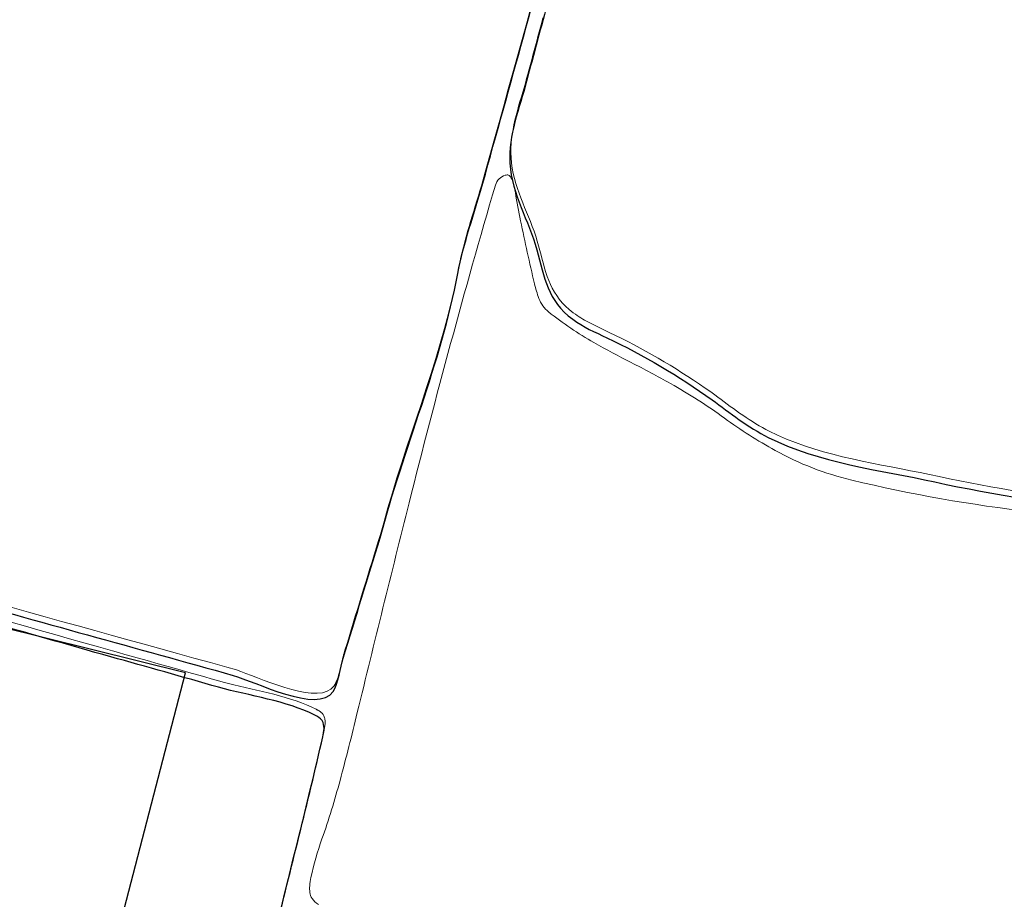
# Model space of a CAD drawing. Units: metres. Extents: x 435007.7 to 435053.5, y 387552.6 to 387582.1.
# Drawn here: x 435010.8 to 435011.4, y 387555.5 to 387556.1 of the extents above; entities that cross this region are included whole.
import ezdxf

# ---------------------------------------------------------------- set-up
doc = ezdxf.new("R2010")
doc.units = ezdxf.units.M
doc.layers.add('wPlan_Detail', color=150, linetype='Continuous', lineweight=9)
doc.layers.add('wPlan_Tr8_D', color=150, linetype='Continuous', lineweight=9)
doc.layers.add('wPlan_Hatch_Archaeology', color=161, linetype='Continuous')
doc.layers.add('WS_SLOT', color=5, linetype='Continuous')

msp = doc.modelspace()

# ---------------------------------------------------------------- linework, layer by layer
at = {"layer": 'wPlan_Detail'}
for points in [[(435010.75585, 387555.71023), (435010.76606, 387555.70737), (435010.77626, 387555.70453), (435010.78647, 387555.70169), (435010.79669, 387555.69885), (435010.8069, 387555.69603), (435010.81712, 387555.6932), (435010.82733, 387555.69037), (435010.83755, 387555.68755), (435010.84776, 387555.68472), (435010.85797, 387555.68189), (435010.86818, 387555.67905), (435010.87838, 387555.6762), (435010.88857, 387555.67334), (435010.89446, 387555.67167), (435010.89718, 387555.67075), (435010.90032, 387555.66959), (435010.90381, 387555.66825), (435010.90758, 387555.66679), (435010.91158, 387555.66526), (435010.91575, 387555.66371), (435010.92002, 387555.66221), (435010.92433, 387555.6608), (435010.92863, 387555.65956), (435010.93283, 387555.65852), (435010.9369, 387555.65775), (435010.94075, 387555.65731), (435010.94434, 387555.65725), (435010.9476, 387555.65762), (435010.95046, 387555.65849), (435010.95287, 387555.65991), (435010.95477, 387555.66194), (435010.95542, 387555.663), (435010.95593, 387555.66398), (435010.9564, 387555.66504), (435010.95684, 387555.66615), (435010.95725, 387555.66731), (435010.95762, 387555.66852), (435010.95798, 387555.66976), (435010.95831, 387555.67102), (435010.95863, 387555.6723), (435010.95893, 387555.67358), (435010.95923, 387555.67486), (435010.95951, 387555.67613), (435010.95979, 387555.67739), (435010.96008, 387555.67861), (435010.96036, 387555.67979), (435010.96066, 387555.68093), (435010.96096, 387555.68201), (435010.96152, 387555.68383), (435010.9628, 387555.68802), (435010.96407, 387555.69222), (435010.96535, 387555.69642), (435010.96663, 387555.70062), (435010.96792, 387555.70482), (435010.9692, 387555.70903), (435010.97048, 387555.71324), (435010.97177, 387555.71745), (435010.97306, 387555.72166), (435010.97435, 387555.72587), (435010.97564, 387555.73008), (435010.97694, 387555.73429), (435010.97824, 387555.73851), (435010.97954, 387555.74272), (435010.98084, 387555.74694), (435010.98215, 387555.75115), (435010.98346, 387555.75536), (435010.98547, 387555.76263), (435010.98807, 387555.77191), (435010.99081, 387555.78117), (435010.99365, 387555.79041), (435010.99659, 387555.79963), (435010.99959, 387555.80884), (435011.00263, 387555.81804), (435011.00569, 387555.82724), (435011.00874, 387555.83644), (435011.01175, 387555.84564), (435011.01472, 387555.85486), (435011.0176, 387555.86408), (435011.02038, 387555.87333), (435011.02303, 387555.8826), (435011.02553, 387555.89189), (435011.02785, 387555.90122), (435011.02998, 387555.91057), (435011.03188, 387555.91997), (435011.03255, 387555.92348), (435011.03322, 387555.92667), (435011.03395, 387555.92985), (435011.03473, 387555.93304), (435011.03555, 387555.93621), (435011.03641, 387555.93939), (435011.0373, 387555.94256), (435011.03822, 387555.94573), (435011.03916, 387555.94889), (435011.04011, 387555.95205), (435011.04108, 387555.9552), (435011.04205, 387555.95835), (435011.04302, 387555.9615), (435011.04398, 387555.96464), (435011.04493, 387555.96777), (435011.04586, 387555.9709), (435011.04677, 387555.97403), (435011.04825, 387555.97929), (435011.0511, 387555.98954), (435011.05395, 387555.99979), (435011.05679, 387556.01004), (435011.05963, 387556.02029), (435011.06247, 387556.03053), (435011.06531, 387556.04078), (435011.06814, 387556.05102), (435011.07098, 387556.06126), (435011.07381, 387556.07149), (435011.07665, 387556.08173)], [(435011.08388, 387556.0746), (435011.08311, 387556.07171), (435011.08234, 387556.06882), (435011.08157, 387556.06594), (435011.08079, 387556.06305), (435011.08002, 387556.06017), (435011.07924, 387556.05729), (435011.07846, 387556.0544), (435011.07768, 387556.05151), (435011.0769, 387556.04863), (435011.07612, 387556.04574), (435011.07534, 387556.04285), (435011.07455, 387556.03995), (435011.07379, 387556.03711), (435011.07301, 387556.03429), (435011.07219, 387556.03146), (435011.07136, 387556.02863), (435011.07051, 387556.02579), (435011.06968, 387556.02295), (435011.06885, 387556.0201), (435011.06806, 387556.01724), (435011.0673, 387556.01438), (435011.06659, 387556.01151), (435011.06595, 387556.00864), (435011.06538, 387556.00576), (435011.06489, 387556.00287), (435011.0645, 387555.99998), (435011.06421, 387555.99707), (435011.06405, 387555.99417), (435011.06402, 387555.99125), (435011.06413, 387555.98827), (435011.06444, 387555.98493), (435011.0649, 387555.98167), (435011.06552, 387555.97848), (435011.06626, 387555.97536), (435011.06711, 387555.97229), (435011.06806, 387555.96928), (435011.0691, 387555.9663), (435011.07019, 387555.96336), (435011.07134, 387555.96043), (435011.07252, 387555.95752), (435011.07371, 387555.95461), (435011.07491, 387555.9517), (435011.07609, 387555.94877), (435011.07724, 387555.94581), (435011.07834, 387555.94283), (435011.07937, 387555.9398), (435011.08033, 387555.93672), (435011.08118, 387555.93371), (435011.08195, 387555.93085), (435011.08269, 387555.92804), (435011.08341, 387555.92529), (435011.08414, 387555.9226), (435011.08488, 387555.91996), (435011.08567, 387555.91737), (435011.08652, 387555.91484), (435011.08745, 387555.91236), (435011.08848, 387555.90994), (435011.08962, 387555.90756), (435011.09091, 387555.90524), (435011.09235, 387555.90298), (435011.09396, 387555.90077), (435011.09577, 387555.89861), (435011.09779, 387555.8965), (435011.10005, 387555.89444), (435011.10255, 387555.89244), (435011.1039, 387555.89146), (435011.10501, 387555.89068), (435011.10615, 387555.88994), (435011.10729, 387555.88922), (435011.10845, 387555.88852), (435011.10963, 387555.88784), (435011.11081, 387555.88718), (435011.11201, 387555.88653), (435011.11321, 387555.8859), (435011.11443, 387555.88528), (435011.11565, 387555.88467), (435011.11688, 387555.88407), (435011.11811, 387555.88348), (435011.11934, 387555.88288), (435011.12058, 387555.88229), (435011.12182, 387555.8817), (435011.12306, 387555.8811), (435011.12486, 387555.88025), (435011.12871, 387555.8784), (435011.13255, 387555.87652), (435011.13637, 387555.87459), (435011.14017, 387555.87261), (435011.14394, 387555.8706), (435011.1477, 387555.86854), (435011.15144, 387555.86645), (435011.15515, 387555.86431), (435011.15884, 387555.86214), (435011.16251, 387555.85993), (435011.16616, 387555.85768), (435011.16978, 387555.85539), (435011.17338, 387555.85307), (435011.17696, 387555.85072), (435011.18051, 387555.84833), (435011.18404, 387555.8459), (435011.18754, 387555.84345), (435011.1901, 387555.8416), (435011.192, 387555.84019), (435011.1939, 387555.83878), (435011.19581, 387555.83738), (435011.19771, 387555.83597), (435011.19962, 387555.83456), (435011.20154, 387555.83317), (435011.20347, 387555.83178), (435011.20541, 387555.83041), (435011.20736, 387555.82905), (435011.20933, 387555.82772), (435011.21131, 387555.82641), (435011.21332, 387555.82512), (435011.21534, 387555.82387), (435011.21738, 387555.82264), (435011.21945, 387555.82145), (435011.22154, 387555.8203), (435011.22367, 387555.8192), (435011.22882, 387555.8167), (435011.23428, 387555.81433), (435011.23985, 387555.81214), (435011.24552, 387555.81012), (435011.25129, 387555.80826), (435011.25714, 387555.80654), (435011.26305, 387555.80494), (435011.26901, 387555.80345), (435011.27501, 387555.80206), (435011.28103, 387555.80074), (435011.28707, 387555.79949), (435011.2931, 387555.79829), (435011.29912, 387555.79712), (435011.30511, 387555.79597), (435011.31105, 387555.79482), (435011.31695, 387555.79366), (435011.32277, 387555.79247), (435011.32872, 387555.79119), (435011.33509, 387555.78983), (435011.34147, 387555.78852), (435011.34786, 387555.78725), (435011.35426, 387555.78604), (435011.36067, 387555.78486), (435011.36709, 387555.78373), (435011.37352, 387555.78263)], [(435010.75521, 387555.70125), (435010.76422, 387555.69869), (435010.77323, 387555.69613), (435010.78224, 387555.69357), (435010.79125, 387555.69101), (435010.80026, 387555.68844), (435010.80927, 387555.68588), (435010.81788, 387555.68343), (435010.8217, 387555.68237), (435010.82552, 387555.68131), (435010.82934, 387555.68025), (435010.83316, 387555.67918), (435010.83697, 387555.67811), (435010.84078, 387555.67704), (435010.84459, 387555.67597), (435010.84839, 387555.67489), (435010.8522, 387555.67382), (435010.85601, 387555.67274), (435010.85981, 387555.67166), (435010.86362, 387555.67058), (435010.86743, 387555.6695), (435010.87124, 387555.66841), (435010.87505, 387555.66733), (435010.87886, 387555.66624), (435010.88268, 387555.66515), (435010.88619, 387555.66418), (435010.88956, 387555.6633), (435010.89297, 387555.66246), (435010.89643, 387555.66164), (435010.89992, 387555.66083), (435010.90344, 387555.66003), (435010.90697, 387555.65922), (435010.9105, 387555.6584), (435010.91403, 387555.65755), (435010.91755, 387555.65666), (435010.92105, 387555.65573), (435010.92451, 387555.65475), (435010.92793, 387555.65371), (435010.9313, 387555.65259), (435010.93461, 387555.65139), (435010.93785, 387555.6501), (435010.94101, 387555.6487), (435010.94366, 387555.64742), (435010.94394, 387555.64728), (435010.94422, 387555.64714), (435010.9445, 387555.64699), (435010.94479, 387555.64684), (435010.94506, 387555.64668), (435010.94534, 387555.64651), (435010.94562, 387555.64634), (435010.94589, 387555.64616), (435010.94615, 387555.64598), (435010.94641, 387555.64578), (435010.94666, 387555.64558), (435010.94691, 387555.64537), (435010.94714, 387555.64515), (435010.94737, 387555.64493), (435010.94758, 387555.64469), (435010.94779, 387555.64444), (435010.94798, 387555.64418), (435010.94826, 387555.64376), (435010.94854, 387555.64324), (435010.94877, 387555.64271), (435010.94895, 387555.64216), (435010.94909, 387555.64161), (435010.94919, 387555.64104), (435010.94925, 387555.64046), (435010.94928, 387555.63988), (435010.94929, 387555.63929), (435010.94926, 387555.6387), (435010.94921, 387555.6381), (435010.94915, 387555.6375), (435010.94906, 387555.63691), (435010.94897, 387555.63632), (435010.94886, 387555.63573), (435010.94875, 387555.63514), (435010.94863, 387555.63457), (435010.94817, 387555.63251), (435010.94655, 387555.62551), (435010.94492, 387555.61852), (435010.94326, 387555.61153), (435010.9416, 387555.60454), (435010.93992, 387555.59755), (435010.93822, 387555.59057), (435010.93652, 387555.5836), (435010.93481, 387555.57662), (435010.93308, 387555.56965), (435010.93136, 387555.56267), (435010.92963, 387555.5557), (435010.92789, 387555.54873), (435010.92616, 387555.54176), (435010.92442, 387555.53479), (435010.92269, 387555.52782)]]:
    msp.add_lwpolyline(points, dxfattribs=at)
msp.add_lwpolyline([(435011.38606, 387555.76934, -0.030208), (435011.27463, 387555.78899, -0.0677), (435011.22738, 387555.80732, -0.030582), (435011.19606, 387555.82725, 0.028654), (435011.16271, 387555.84863, 0.011281), (435011.13829, 387555.86167, -0.01201), (435011.11537, 387555.87395, -0.040246), (435011.08738, 387555.89296, -0.134962), (435011.08137, 387555.90127, -0.031349), (435011.0786, 387555.91039, -0.007494), (435011.07004, 387555.94925, -0.009052), (435011.06682, 387555.96654, 0.023777), (435011.0654, 387555.97309, 0.090155), (435011.06381, 387555.97645, 0.169198), (435011.06216, 387555.97762, 0.108312), (435011.06172, 387555.97765, 0.03685), (435011.06047, 387555.97736, 0.251799), (435011.0545, 387555.97131, 0.009882), (435011.00113, 387555.77486, 0.001785), (435010.96916, 387555.6453, -0.005509), (435010.95849, 387555.60339, -0.019751), (435010.94731, 387555.56723, 0.030203), (435010.94049, 387555.54342, 0.036834), (435010.93974, 387555.53828, 0.045686), (435010.93982, 387555.53409, 0.130178), (435010.94121, 387555.53052, 0.090859), (435010.94516, 387555.52676, 0.07495)], format="xyb", dxfattribs=at)
at = {"layer": 'wPlan_Hatch_Archaeology'}
for points, knots in [([(435010.68017, 387556.38078), (435010.68017, 387556.38078), (435010.68191, 387556.38398), (435010.68191, 387556.38398), (435010.68191, 387556.38398), (435010.68534, 387556.38454), (435010.68534, 387556.38454), (435010.68534, 387556.38454), (435010.69054, 387556.38282), (435010.69054, 387556.38282), (435010.69054, 387556.38282), (435010.6907, 387556.38133), (435010.6907, 387556.38133), (435010.6907, 387556.38133), (435010.69454, 387556.3765), (435010.69454, 387556.3765), (435010.69454, 387556.3765), (435010.71668, 387556.36983), (435010.71668, 387556.36983), (435010.71668, 387556.36983), (435010.87315, 387556.33094), (435010.87315, 387556.33094), (435010.87315, 387556.33094), (435010.8928, 387556.32728), (435010.8928, 387556.32728), (435010.8928, 387556.32728), (435010.90523, 387556.33024), (435010.90523, 387556.33024), (435010.90523, 387556.33024), (435010.90834, 387556.33308), (435010.90834, 387556.33308), (435010.90834, 387556.33308), (435010.9149, 387556.3352), (435010.9149, 387556.3352), (435010.9149, 387556.3352), (435010.91664, 387556.33274), (435010.91664, 387556.33274), (435010.91664, 387556.33274), (435010.92104, 387556.32795), (435010.92104, 387556.32795), (435010.92104, 387556.32795), (435010.9349, 387556.3238), (435010.9349, 387556.3238), (435010.9349, 387556.3238), (435011.12594, 387556.27555), (435011.12594, 387556.27555), (435011.12594, 387556.27555), (435011.12952, 387556.27462), (435011.12952, 387556.27462), (435011.12952, 387556.27462), (435011.12859, 387556.27103), (435011.12859, 387556.27103), (435011.11747, 387556.23182), (435011.10782, 387556.1926), (435011.09683, 387556.15317), (435011.08008, 387556.09301), (435011.0635, 387556.0328), (435011.04671, 387555.97247), (435011.04157, 387555.95412), (435011.03472, 387555.93549), (435011.03129, 387555.9167), (435011.02088, 387555.86127), (435010.99756, 387555.8081), (435010.98331, 387555.7533), (435010.97558, 387555.72852), (435010.96803, 387555.70369), (435010.96052, 387555.67903), (435010.95862, 387555.67315), (435010.95759, 387555.66358), (435010.95425, 387555.65843), (435010.94508, 387555.64423), (435010.90558, 387555.66471), (435010.89248, 387555.66831), (435010.83253, 387555.68518), (435010.77223, 387555.70142), (435010.71238, 387555.71863), (435010.69305, 387555.72421), (435010.67408, 387555.73115), (435010.65475, 387555.73672), (435010.63372, 387555.74274), (435010.61224, 387555.74706), (435010.59076, 387555.75137), (435010.55489, 387555.75851), (435010.51919, 387555.76561), (435010.48283, 387555.77016), (435010.46133, 387555.77301), (435010.43975, 387555.7748), (435010.41835, 387555.77873), (435010.4093, 387555.78036), (435010.39471, 387555.78105), (435010.38693, 387555.78618), (435010.38157, 387555.78939), (435010.38153, 387555.79341), (435010.38286, 387555.79854), (435010.38321, 387555.7999), (435010.38378, 387555.80139), (435010.38418, 387555.80293), (435010.38613, 387555.80971), (435010.38774, 387555.81659), (435010.38973, 387555.82354), (435010.41178, 387555.9062), (435010.43952, 387555.98756), (435010.45611, 387556.07164), (435010.46052, 387556.09419), (435010.46429, 387556.11709), (435010.46784, 387556.13985), (435010.47902, 387556.20876), (435010.49072, 387556.27752), (435010.50412, 387556.34585), (435010.50412, 387556.34585), (435010.50101, 387556.34648), (435010.50101, 387556.34648), (435010.50101, 387556.34648), (435010.50119, 387556.35627), (435010.50119, 387556.35627), (435010.50119, 387556.35627), (435010.49987, 387556.36591), (435010.49987, 387556.36591), (435010.49987, 387556.36591), (435010.49595, 387556.37258), (435010.49595, 387556.37258), (435010.49595, 387556.37258), (435010.49134, 387556.37797), (435010.49134, 387556.37797), (435010.49134, 387556.37797), (435010.49142, 387556.38178), (435010.49142, 387556.38178), (435010.49142, 387556.38178), (435010.4938, 387556.38954), (435010.4938, 387556.38954), (435010.4938, 387556.38954), (435010.49818, 387556.40426), (435010.49818, 387556.40426), (435010.49818, 387556.40426), (435010.50206, 387556.41218), (435010.50206, 387556.41218), (435010.50206, 387556.41218), (435010.5106, 387556.41415), (435010.5106, 387556.41415), (435010.5106, 387556.41415), (435010.66501, 387556.37999), (435010.66501, 387556.37999), (435010.66501, 387556.37999), (435010.67309, 387556.3788), (435010.67309, 387556.3788), (435010.67309, 387556.3788), (435010.68017, 387556.38078), (435010.68017, 387556.38078)], [0, 0, 0, 0, 1, 1, 1, 2, 2, 2, 3, 3, 3, 4, 4, 4, 5, 5, 5, 6, 6, 6, 7, 7, 7, 8, 8, 8, 9, 9, 9, 10, 10, 10, 11, 11, 11, 12, 12, 12, 13, 13, 13, 14, 14, 14, 15, 15, 15, 16, 16, 16, 17, 17, 17, 18, 18, 18, 19, 19, 19, 20, 20, 20, 21, 21, 21, 22, 22, 22, 23, 23, 23, 24, 24, 24, 25, 25, 25, 26, 26, 26, 27, 27, 27, 28, 28, 28, 29, 29, 29, 30, 30, 30, 31, 31, 31, 32, 32, 32, 33, 33, 33, 34, 34, 34, 35, 35, 35, 36, 36, 36, 37, 37, 37, 38, 38, 38, 39, 39, 39, 40, 40, 40, 41, 41, 41, 42, 42, 42, 43, 43, 43, 44, 44, 44, 45, 45, 45, 46, 46, 46, 47, 47, 47, 48, 48, 48, 49, 49, 49, 49]), ([(435011.06343, 387555.98489), (435011.06244, 387556.00209), (435011.06936, 387556.01888), (435011.07367, 387556.03544), (435011.07828, 387556.05247), (435011.08285, 387556.06932), (435011.08729, 387556.08639), (435011.10366, 387556.1472), (435011.12007, 387556.20818), (435011.13644, 387556.26899), (435011.13644, 387556.26899), (435011.13737, 387556.27258), (435011.13737, 387556.27258), (435011.13737, 387556.27258), (435011.15001, 387556.26929), (435011.15001, 387556.26929), (435011.15001, 387556.26929), (435011.16996, 387556.26683), (435011.16996, 387556.26683), (435011.16996, 387556.26683), (435011.17713, 387556.26916), (435011.17713, 387556.26916), (435011.17713, 387556.26916), (435011.18141, 387556.2695), (435011.18141, 387556.2695), (435011.18141, 387556.2695), (435011.19127, 387556.26748), (435011.19127, 387556.26748), (435011.19127, 387556.26748), (435011.19361, 387556.26596), (435011.19361, 387556.26596), (435011.19361, 387556.26596), (435011.19456, 387556.26189), (435011.19456, 387556.26189), (435011.19456, 387556.26189), (435011.1971, 387556.25977), (435011.1971, 387556.25977), (435011.1971, 387556.25977), (435011.31646, 387556.22744), (435011.31646, 387556.22744), (435011.31646, 387556.22744), (435011.36198, 387556.21887), (435011.36198, 387556.21887), (435011.36198, 387556.21887), (435011.36973, 387556.22342), (435011.36973, 387556.22342), (435011.36973, 387556.22342), (435011.37568, 387556.2246), (435011.37568, 387556.2246), (435011.37568, 387556.2246), (435011.37825, 387556.21974), (435011.37825, 387556.21974), (435011.37825, 387556.21974), (435011.38061, 387556.21621), (435011.38061, 387556.21621), (435011.38061, 387556.21621), (435011.41516, 387556.2054), (435011.41516, 387556.2054), (435011.41516, 387556.2054), (435011.54423, 387556.16908), (435011.54423, 387556.16908), (435011.54423, 387556.16908), (435011.5588, 387556.16766), (435011.5588, 387556.16766), (435011.5588, 387556.16766), (435011.56972, 387556.1732), (435011.56972, 387556.1732), (435011.56972, 387556.1732), (435011.58094, 387556.17357), (435011.58094, 387556.17357), (435011.58094, 387556.17357), (435011.58257, 387556.16512), (435011.58257, 387556.16512), (435011.58257, 387556.16512), (435011.58776, 387556.16195), (435011.58776, 387556.16195), (435011.58776, 387556.16195), (435011.59505, 387556.15914), (435011.59505, 387556.15914), (435011.59505, 387556.15914), (435011.60316, 387556.1574), (435011.60316, 387556.1574), (435011.60316, 387556.1574), (435011.6024, 387556.15377), (435011.6024, 387556.15377), (435011.59949, 387556.14049), (435011.59658, 387556.12721), (435011.59367, 387556.11393), (435011.59349, 387556.11325), (435011.59327, 387556.1124), (435011.59309, 387556.11172), (435011.58026, 387556.054), (435011.5676, 387555.99623), (435011.55477, 387555.93851), (435011.54904, 387555.9123), (435011.54315, 387555.88613), (435011.53742, 387555.85992), (435011.53416, 387555.84527), (435011.5325, 387555.81928), (435011.52208, 387555.80795), (435011.51905, 387555.80473), (435011.51501, 387555.8025), (435011.51156, 387555.79976), (435011.49833, 387555.78953), (435011.48763, 387555.78065), (435011.47229, 387555.77352), (435011.46713, 387555.77122), (435011.46198, 387555.76891), (435011.4565, 387555.76815), (435011.4508, 387555.76727), (435011.44499, 387555.76805), (435011.43935, 387555.76879), (435011.40141, 387555.77428), (435011.36342, 387555.77961), (435011.32603, 387555.78788), (435011.29238, 387555.79518), (435011.25401, 387555.7997), (435011.2231, 387555.81539), (435011.21054, 387555.82176), (435011.1995, 387555.83047), (435011.18832, 387555.83866), (435011.16789, 387555.85327), (435011.14611, 387555.86623), (435011.12336, 387555.87689), (435011.11608, 387555.88042), (435011.10871, 387555.88361), (435011.10229, 387555.88838), (435011.08653, 387555.89996), (435011.08496, 387555.91422), (435011.08012, 387555.93133), (435011.07507, 387555.94978), (435011.06461, 387555.9649), (435011.06343, 387555.98489)], [0, 0, 0, 0, 1, 1, 1, 2, 2, 2, 3, 3, 3, 4, 4, 4, 5, 5, 5, 6, 6, 6, 7, 7, 7, 8, 8, 8, 9, 9, 9, 10, 10, 10, 11, 11, 11, 12, 12, 12, 13, 13, 13, 14, 14, 14, 15, 15, 15, 16, 16, 16, 17, 17, 17, 18, 18, 18, 19, 19, 19, 20, 20, 20, 21, 21, 21, 22, 22, 22, 23, 23, 23, 24, 24, 24, 25, 25, 25, 26, 26, 26, 27, 27, 27, 28, 28, 28, 29, 29, 29, 30, 30, 30, 31, 31, 31, 32, 32, 32, 33, 33, 33, 34, 34, 34, 35, 35, 35, 36, 36, 36, 37, 37, 37, 38, 38, 38, 39, 39, 39, 40, 40, 40, 41, 41, 41, 42, 42, 42, 43, 43, 43, 44, 44, 44, 44]), ([(435010.80836, 387555.37725), (435010.81068, 387555.39104), (435010.81558, 387555.41128), (435010.80637, 387555.42352), (435010.80181, 387555.42981), (435010.7941, 387555.43309), (435010.78698, 387555.43585), (435010.71372, 387555.4653), (435010.63592, 387555.48153), (435010.56283, 387555.51094), (435010.54284, 387555.51888), (435010.52278, 387555.52792), (435010.50145, 387555.53001), (435010.49081, 387555.53114), (435010.48006, 387555.53047), (435010.46929, 387555.53109), (435010.4459, 387555.53225), (435010.42329, 387555.53923), (435010.4009, 387555.54633), (435010.37428, 387555.55471), (435010.34745, 387555.56297), (435010.32083, 387555.57136), (435010.32083, 387555.57136), (435010.32049, 387555.57144), (435010.32049, 387555.57144), (435010.32748, 387555.60043), (435010.33345, 387555.62968), (435010.33891, 387555.65906), (435010.33959, 387555.66307), (435010.33969, 387555.66833), (435010.33594, 387555.67004), (435010.33449, 387555.67078), (435010.33231, 387555.6708), (435010.33077, 387555.6712), (435010.32941, 387555.67156), (435010.3283, 387555.67221), (435010.3281, 387555.67354), (435010.32769, 387555.67547), (435010.3301, 387555.67702), (435010.33211, 387555.67705), (435010.33378, 387555.67716), (435010.3354, 387555.67638), (435010.33719, 387555.67627), (435010.33737, 387555.67623), (435010.33771, 387555.67614), (435010.33788, 387555.67609), (435010.34215, 387555.67571), (435010.34608, 387555.67888), (435010.34782, 387555.6828), (435010.36049, 387555.70976), (435010.36442, 387555.74519), (435010.37176, 387555.77408), (435010.37176, 387555.77408), (435010.37244, 387555.77391), (435010.37244, 387555.77391), (435010.46928, 387555.76293), (435010.56568, 387555.75097), (435010.65955, 387555.72436), (435010.71203, 387555.70961), (435010.76447, 387555.69469), (435010.81691, 387555.67977), (435010.83918, 387555.67361), (435010.86124, 387555.66732), (435010.88347, 387555.66099), (435010.90267, 387555.65563), (435010.92523, 387555.65268), (435010.94294, 387555.64369), (435010.94456, 387555.64291), (435010.9463, 387555.64191), (435010.94736, 387555.64036), (435010.94934, 387555.63747), (435010.94853, 387555.63367), (435010.94786, 387555.63038), (435010.93853, 387555.58962), (435010.92817, 387555.54911), (435010.91816, 387555.50852), (435010.90374, 387555.45031), (435010.88932, 387555.39209), (435010.8749, 387555.33387), (435010.86322, 387555.28898), (435010.85141, 387555.24357), (435010.84049, 387555.19811), (435010.82587, 387555.13703), (435010.81126, 387555.07595), (435010.79664, 387555.01486), (435010.79646, 387555.01418), (435010.79633, 387555.01367), (435010.79615, 387555.01299), (435010.78759, 387554.9773), (435010.77908, 387554.94179), (435010.77053, 387554.9061), (435010.77044, 387554.90576), (435010.77039, 387554.90559), (435010.77035, 387554.90542), (435010.77035, 387554.90542), (435010.76947, 387554.90273), (435010.76947, 387554.90273), (435010.76947, 387554.90273), (435010.69774, 387554.92687), (435010.69774, 387554.92687), (435010.69774, 387554.92687), (435010.69688, 387554.92709), (435010.69688, 387554.92709), (435010.69688, 387554.92709), (435010.69715, 387554.92811), (435010.69715, 387554.92811), (435010.70502, 387554.95905), (435010.7125, 387554.98991), (435010.72203, 387555.02024), (435010.73253, 387555.05287), (435010.74281, 387555.08537), (435010.75309, 387555.11787), (435010.7586, 387555.13485), (435010.76389, 387555.1517), (435010.76646, 387555.16926), (435010.76852, 387555.18348), (435010.76861, 387555.19786), (435010.77033, 387555.21217), (435010.77417, 387555.24653), (435010.78672, 387555.27935), (435010.79525, 387555.31286), (435010.80081, 387555.3342), (435010.80456, 387555.35564), (435010.80836, 387555.37725)], [0, 0, 0, 0, 1, 1, 1, 2, 2, 2, 3, 3, 3, 4, 4, 4, 5, 5, 5, 6, 6, 6, 7, 7, 7, 8, 8, 8, 9, 9, 9, 10, 10, 10, 11, 11, 11, 12, 12, 12, 13, 13, 13, 14, 14, 14, 15, 15, 15, 16, 16, 16, 17, 17, 17, 18, 18, 18, 19, 19, 19, 20, 20, 20, 21, 21, 21, 22, 22, 22, 23, 23, 23, 24, 24, 24, 25, 25, 25, 26, 26, 26, 27, 27, 27, 28, 28, 28, 29, 29, 29, 30, 30, 30, 31, 31, 31, 32, 32, 32, 33, 33, 33, 34, 34, 34, 35, 35, 35, 36, 36, 36, 37, 37, 37, 38, 38, 38, 39, 39, 39, 40, 40, 40, 41, 41, 41, 41])]:
    msp.add_open_spline(points, degree=3, knots=knots, dxfattribs=at)
at = {"layer": 'wPlan_Tr8_D'}
for points in [[(435010.75585, 387555.71023), (435010.76606, 387555.70737), (435010.77626, 387555.70453), (435010.78647, 387555.70169), (435010.79669, 387555.69885), (435010.8069, 387555.69603), (435010.81712, 387555.6932), (435010.82733, 387555.69037), (435010.83755, 387555.68755), (435010.84776, 387555.68472), (435010.85797, 387555.68189), (435010.86818, 387555.67905), (435010.87838, 387555.6762), (435010.88857, 387555.67334), (435010.89446, 387555.67167), (435010.89718, 387555.67075), (435010.90032, 387555.66959), (435010.90381, 387555.66825), (435010.90758, 387555.66679), (435010.91158, 387555.66526), (435010.91575, 387555.66371), (435010.92002, 387555.66221), (435010.92433, 387555.6608), (435010.92863, 387555.65956), (435010.93283, 387555.65852), (435010.9369, 387555.65775), (435010.94075, 387555.65731), (435010.94434, 387555.65725), (435010.9476, 387555.65762), (435010.95046, 387555.65849), (435010.95287, 387555.65991), (435010.95477, 387555.66194), (435010.95542, 387555.663), (435010.95593, 387555.66398), (435010.9564, 387555.66504), (435010.95684, 387555.66615), (435010.95725, 387555.66731), (435010.95762, 387555.66852), (435010.95798, 387555.66976), (435010.95831, 387555.67102), (435010.95863, 387555.6723), (435010.95893, 387555.67358), (435010.95923, 387555.67486), (435010.95951, 387555.67613), (435010.95979, 387555.67739), (435010.96008, 387555.67861), (435010.96036, 387555.67979), (435010.96066, 387555.68093), (435010.96096, 387555.68201), (435010.96152, 387555.68383), (435010.9628, 387555.68802), (435010.96407, 387555.69222), (435010.96535, 387555.69642), (435010.96663, 387555.70062), (435010.96792, 387555.70482), (435010.9692, 387555.70903), (435010.97048, 387555.71324), (435010.97177, 387555.71745), (435010.97306, 387555.72166), (435010.97435, 387555.72587), (435010.97564, 387555.73008), (435010.97694, 387555.73429), (435010.97824, 387555.73851), (435010.97954, 387555.74272), (435010.98084, 387555.74694), (435010.98215, 387555.75115), (435010.98346, 387555.75536), (435010.98547, 387555.76263), (435010.98807, 387555.77191), (435010.99081, 387555.78117), (435010.99365, 387555.79041), (435010.99659, 387555.79963), (435010.99959, 387555.80884), (435011.00263, 387555.81804), (435011.00569, 387555.82724), (435011.00874, 387555.83644), (435011.01175, 387555.84564), (435011.01472, 387555.85486), (435011.0176, 387555.86408), (435011.02038, 387555.87333), (435011.02303, 387555.8826), (435011.02553, 387555.89189), (435011.02785, 387555.90122), (435011.02998, 387555.91057), (435011.03188, 387555.91997), (435011.03255, 387555.92348), (435011.03322, 387555.92667), (435011.03395, 387555.92985), (435011.03473, 387555.93304), (435011.03555, 387555.93621), (435011.03641, 387555.93939), (435011.0373, 387555.94256), (435011.03822, 387555.94573), (435011.03916, 387555.94889), (435011.04011, 387555.95205), (435011.04108, 387555.9552), (435011.04205, 387555.95835), (435011.04302, 387555.9615), (435011.04398, 387555.96464), (435011.04493, 387555.96777), (435011.04586, 387555.9709), (435011.04677, 387555.97403), (435011.04825, 387555.97929), (435011.0511, 387555.98954), (435011.05395, 387555.99979), (435011.05679, 387556.01004), (435011.05963, 387556.02029), (435011.06247, 387556.03053), (435011.06531, 387556.04078), (435011.06814, 387556.05102), (435011.07098, 387556.06126), (435011.07381, 387556.07149), (435011.07665, 387556.08173)], [(435011.08388, 387556.0746), (435011.08311, 387556.07171), (435011.08234, 387556.06882), (435011.08157, 387556.06594), (435011.08079, 387556.06305), (435011.08002, 387556.06017), (435011.07924, 387556.05729), (435011.07846, 387556.0544), (435011.07768, 387556.05151), (435011.0769, 387556.04863), (435011.07612, 387556.04574), (435011.07534, 387556.04285), (435011.07455, 387556.03995), (435011.07379, 387556.03711), (435011.07301, 387556.03429), (435011.07219, 387556.03146), (435011.07136, 387556.02863), (435011.07051, 387556.02579), (435011.06968, 387556.02295), (435011.06885, 387556.0201), (435011.06806, 387556.01724), (435011.0673, 387556.01438), (435011.06659, 387556.01151), (435011.06595, 387556.00864), (435011.06538, 387556.00576), (435011.06489, 387556.00287), (435011.0645, 387555.99998), (435011.06421, 387555.99707), (435011.06405, 387555.99417), (435011.06402, 387555.99125), (435011.06413, 387555.98827), (435011.06444, 387555.98493), (435011.0649, 387555.98167), (435011.06552, 387555.97848), (435011.06626, 387555.97536), (435011.06711, 387555.97229), (435011.06806, 387555.96928), (435011.0691, 387555.9663), (435011.07019, 387555.96336), (435011.07134, 387555.96043), (435011.07252, 387555.95752), (435011.07371, 387555.95461), (435011.07491, 387555.9517), (435011.07609, 387555.94877), (435011.07724, 387555.94581), (435011.07834, 387555.94283), (435011.07937, 387555.9398), (435011.08033, 387555.93672), (435011.08118, 387555.93371), (435011.08195, 387555.93085), (435011.08269, 387555.92804), (435011.08341, 387555.92529), (435011.08414, 387555.9226), (435011.08488, 387555.91996), (435011.08567, 387555.91737), (435011.08652, 387555.91484), (435011.08745, 387555.91236), (435011.08848, 387555.90994), (435011.08962, 387555.90756), (435011.09091, 387555.90524), (435011.09235, 387555.90298), (435011.09396, 387555.90077), (435011.09577, 387555.89861), (435011.09779, 387555.8965), (435011.10005, 387555.89444), (435011.10255, 387555.89244), (435011.1039, 387555.89146), (435011.10501, 387555.89068), (435011.10615, 387555.88994), (435011.10729, 387555.88922), (435011.10845, 387555.88852), (435011.10963, 387555.88784), (435011.11081, 387555.88718), (435011.11201, 387555.88653), (435011.11321, 387555.8859), (435011.11443, 387555.88528), (435011.11565, 387555.88467), (435011.11688, 387555.88407), (435011.11811, 387555.88348), (435011.11934, 387555.88288), (435011.12058, 387555.88229), (435011.12182, 387555.8817), (435011.12306, 387555.8811), (435011.12486, 387555.88025), (435011.12871, 387555.8784), (435011.13255, 387555.87652), (435011.13637, 387555.87459), (435011.14017, 387555.87261), (435011.14394, 387555.8706), (435011.1477, 387555.86854), (435011.15144, 387555.86645), (435011.15515, 387555.86431), (435011.15884, 387555.86214), (435011.16251, 387555.85993), (435011.16616, 387555.85768), (435011.16978, 387555.85539), (435011.17338, 387555.85307), (435011.17696, 387555.85072), (435011.18051, 387555.84833), (435011.18404, 387555.8459), (435011.18754, 387555.84345), (435011.1901, 387555.8416), (435011.192, 387555.84019), (435011.1939, 387555.83878), (435011.19581, 387555.83738), (435011.19771, 387555.83597), (435011.19962, 387555.83456), (435011.20154, 387555.83317), (435011.20347, 387555.83178), (435011.20541, 387555.83041), (435011.20736, 387555.82905), (435011.20933, 387555.82772), (435011.21131, 387555.82641), (435011.21332, 387555.82512), (435011.21534, 387555.82387), (435011.21738, 387555.82264), (435011.21945, 387555.82145), (435011.22154, 387555.8203), (435011.22367, 387555.8192), (435011.22882, 387555.8167), (435011.23428, 387555.81433), (435011.23985, 387555.81214), (435011.24552, 387555.81012), (435011.25129, 387555.80826), (435011.25714, 387555.80654), (435011.26305, 387555.80494), (435011.26901, 387555.80345), (435011.27501, 387555.80206), (435011.28103, 387555.80074), (435011.28707, 387555.79949), (435011.2931, 387555.79829), (435011.29912, 387555.79712), (435011.30511, 387555.79597), (435011.31105, 387555.79482), (435011.31695, 387555.79366), (435011.32277, 387555.79247), (435011.32872, 387555.79119), (435011.33509, 387555.78983), (435011.34147, 387555.78852), (435011.34786, 387555.78725), (435011.35426, 387555.78604), (435011.36067, 387555.78486), (435011.36709, 387555.78373), (435011.37352, 387555.78263)], [(435010.75521, 387555.70125), (435010.76422, 387555.69869), (435010.77323, 387555.69613), (435010.78224, 387555.69357), (435010.79125, 387555.69101), (435010.80026, 387555.68844), (435010.80927, 387555.68588), (435010.81788, 387555.68343), (435010.8217, 387555.68237), (435010.82552, 387555.68131), (435010.82934, 387555.68025), (435010.83316, 387555.67918), (435010.83697, 387555.67811), (435010.84078, 387555.67704), (435010.84459, 387555.67597), (435010.84839, 387555.67489), (435010.8522, 387555.67382), (435010.85601, 387555.67274), (435010.85981, 387555.67166), (435010.86362, 387555.67058), (435010.86743, 387555.6695), (435010.87124, 387555.66841), (435010.87505, 387555.66733), (435010.87886, 387555.66624), (435010.88268, 387555.66515), (435010.88619, 387555.66418), (435010.88956, 387555.6633), (435010.89297, 387555.66246), (435010.89643, 387555.66164), (435010.89992, 387555.66083), (435010.90344, 387555.66003), (435010.90697, 387555.65922), (435010.9105, 387555.6584), (435010.91403, 387555.65755), (435010.91755, 387555.65666), (435010.92105, 387555.65573), (435010.92451, 387555.65475), (435010.92793, 387555.65371), (435010.9313, 387555.65259), (435010.93461, 387555.65139), (435010.93785, 387555.6501), (435010.94101, 387555.6487), (435010.94366, 387555.64742), (435010.94394, 387555.64728), (435010.94422, 387555.64714), (435010.9445, 387555.64699), (435010.94479, 387555.64684), (435010.94506, 387555.64668), (435010.94534, 387555.64651), (435010.94562, 387555.64634), (435010.94589, 387555.64616), (435010.94615, 387555.64598), (435010.94641, 387555.64578), (435010.94666, 387555.64558), (435010.94691, 387555.64537), (435010.94714, 387555.64515), (435010.94737, 387555.64493), (435010.94758, 387555.64469), (435010.94779, 387555.64444), (435010.94798, 387555.64418), (435010.94826, 387555.64376), (435010.94854, 387555.64324), (435010.94877, 387555.64271), (435010.94895, 387555.64216), (435010.94909, 387555.64161), (435010.94919, 387555.64104), (435010.94925, 387555.64046), (435010.94928, 387555.63988), (435010.94929, 387555.63929), (435010.94926, 387555.6387), (435010.94921, 387555.6381), (435010.94915, 387555.6375), (435010.94906, 387555.63691), (435010.94897, 387555.63632), (435010.94886, 387555.63573), (435010.94875, 387555.63514), (435010.94863, 387555.63457), (435010.94817, 387555.63251), (435010.94655, 387555.62551), (435010.94492, 387555.61852), (435010.94326, 387555.61153), (435010.9416, 387555.60454), (435010.93992, 387555.59755), (435010.93822, 387555.59057), (435010.93652, 387555.5836), (435010.93481, 387555.57662), (435010.93308, 387555.56965), (435010.93136, 387555.56267), (435010.92963, 387555.5557), (435010.92789, 387555.54873), (435010.92616, 387555.54176), (435010.92442, 387555.53479), (435010.92269, 387555.52782)]]:
    msp.add_lwpolyline(points, dxfattribs=at)
msp.add_lwpolyline([(435011.38606, 387555.76934, -0.030208), (435011.27463, 387555.78899, -0.0677), (435011.22738, 387555.80732, -0.030582), (435011.19606, 387555.82725, 0.028654), (435011.16271, 387555.84863, 0.011281), (435011.13829, 387555.86167, -0.01201), (435011.11537, 387555.87395, -0.040246), (435011.08738, 387555.89296, -0.134962), (435011.08137, 387555.90127, -0.031349), (435011.0786, 387555.91039, -0.007494), (435011.07004, 387555.94925, -0.009052), (435011.06682, 387555.96654, 0.023777), (435011.0654, 387555.97309, 0.090155), (435011.06381, 387555.97645, 0.169198), (435011.06216, 387555.97762, 0.108312), (435011.06172, 387555.97765, 0.03685), (435011.06047, 387555.97736, 0.251799), (435011.0545, 387555.97131, 0.009882), (435011.00113, 387555.77486, 0.001785), (435010.96916, 387555.6453, -0.005509), (435010.95849, 387555.60339, -0.019751), (435010.94731, 387555.56723, 0.030203), (435010.94049, 387555.54342, 0.036834), (435010.93974, 387555.53828, 0.045686), (435010.93982, 387555.53409, 0.130178), (435010.94121, 387555.53052, 0.090859), (435010.94516, 387555.52676, 0.07495)], format="xyb", dxfattribs=at)
at = {"layer": 'WS_SLOT'}
msp.add_lwpolyline([(435010.675, 387554.946), (435010.863, 387555.67), (435010.258, 387555.82), (435010.077, 387555.137), (435010.675, 387554.946)], close=True, dxfattribs=at)

doc.saveas('drawing.dxf')
